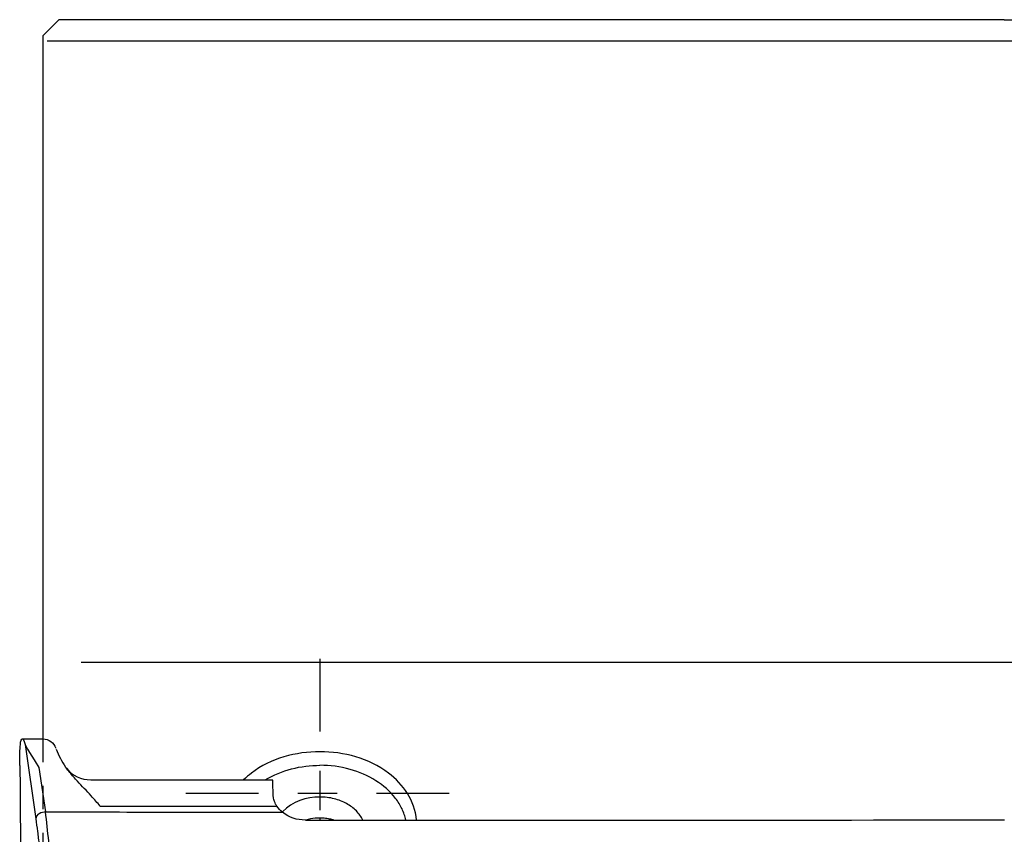
# Model space of a CAD drawing. Units: inches. Extents: x -47 to 258, y -32 to 329.
# Drawn here: x -47 to 105, y 203 to 329 of the extents above; entities that cross this region are included whole.
import ezdxf

# ---------------------------------------------------------------- set-up
doc = ezdxf.new("R2010")
doc.units = ezdxf.units.IN
doc.header["$MEASUREMENT"] = 0
for name, pattern in [('AI-Linetype-1', [12.193209, 6.096604, -6.096604]), ('AI-Linetype-13', [7.270862, 3.635375, -3.635487]), ('AI-Linetype-2', [12.193209, 6.096604, -6.096604]), ('AI-Linetype-5', [7.270862, 3.635375, -3.635487])]:
    doc.linetypes.add(name, pattern=pattern)

# ---------------------------------------------------------------- blocks, each defined once
blk = doc.blocks.new('block 2')
at = {"color": 4, "lineweight": 25, "true_color": 0x00ffff}
blk.add_lwpolyline([(-21.47, 209.6), (-10.22, 209.6)], dxfattribs=at)
blk = doc.blocks.new('block 3')
at = {"color": 4, "linetype": 'AI-Linetype-1', "lineweight": 25, "true_color": 0x00ffff}
blk.add_lwpolyline([(-4.12, 209.6), (5.02, 209.6)], dxfattribs=at)
blk = doc.blocks.new('block 4')
at = {"color": 4, "lineweight": 25, "true_color": 0x00ffff}
blk.add_lwpolyline([(8.07, 209.6), (19.32, 209.6)], dxfattribs=at)
blk = doc.blocks.new('block 6')
at = {"color": 4, "linetype": 'AI-Linetype-2', "lineweight": 25, "true_color": 0x00ffff}
blk.add_lwpolyline([(-0.63, 206.99), (-0.63, 216.13)], dxfattribs=at)
blk = doc.blocks.new('block 7')
at = {"color": 4, "lineweight": 25, "true_color": 0x00ffff}
blk.add_lwpolyline([(-0.63, 219.18), (-0.63, 230.43)], dxfattribs=at)
blk = doc.blocks.new('block 14')
at = {"color": 6, "linetype": 'AI-Linetype-5', "lineweight": 25, "true_color": 0xff00ff}
blk.add_open_spline([(-43.61, 218.03), (-43.57, 70.58), (-40.96, 46.63), (0.03, 10.78), (24.53, -10.65), (67.39, -21.24), (105.28, -21.24)], degree=3, knots=[0, 0, 0, 0, 1, 1, 1, 2, 2, 2, 2], dxfattribs=at)
blk = doc.blocks.new('block 15')
at = {"color": 179, "lineweight": 25, "true_color": 0x1c1c1b}
blk.add_open_spline([(105.28, 329.41), (105.28, 329.41), (-41.12, 329.41), (-41.12, 329.41), (-41.12, 329.41), (-43.61, 326.92), (-43.61, 326.92), (-43.61, 326.92), (-43.61, 221.11), (-43.61, 221.11), (-43.61, 221.11), (-43.61, 218.03), (-43.61, 218.03)], degree=3, knots=[0, 0, 0, 0, 1, 1, 1, 2, 2, 2, 3, 3, 3, 4, 4, 4, 4], dxfattribs=at)
blk = doc.blocks.new('block 16')
at = {"color": 179, "lineweight": 25, "true_color": 0x1c1c1b}
blk.add_lwpolyline([(247.95, 229.87), (-37.68, 229.87)], dxfattribs=at)
blk = doc.blocks.new('block 17')
at = {"color": 179, "lineweight": 25, "true_color": 0x1c1c1b}
blk.add_lwpolyline([(253.5, 326.08), (-42.95, 326.08)], dxfattribs=at)
blk = doc.blocks.new('block 25')
at = {"color": 6, "linetype": 'AI-Linetype-13', "lineweight": 25, "true_color": 0xff00ff}
blk.add_open_spline([(254.17, 217.96), (254.13, 69.99), (251.56, 46.68), (210.53, 10.78), (186.03, -10.65), (143.17, -21.23), (105.28, -21.23)], degree=3, knots=[0, 0, 0, 0, 1, 1, 1, 2, 2, 2, 2], dxfattribs=at)
blk = doc.blocks.new('block 26')
at = {"color": 179, "lineweight": 25, "true_color": 0x1c1c1b}
blk.add_open_spline([(105.28, 329.41), (105.28, 329.41), (251.68, 329.41), (251.68, 329.41), (251.68, 329.41), (254.17, 326.92), (254.17, 326.92), (254.17, 326.92), (254.17, 221.11), (254.17, 221.11), (254.17, 220.05), (254.17, 219.18), (254.17, 218.13)], degree=3, knots=[0, 0, 0, 0, 1, 1, 1, 2, 2, 2, 3, 3, 3, 4, 4, 4, 4], dxfattribs=at)
blk = doc.blocks.new('block 35')
at = {"color": 179, "lineweight": 25, "true_color": 0x1c1c1b}
blk.add_open_spline([(-34.7, 207.6), (-34.93, 207.87), (-35.16, 208.13), (-35.39, 208.39), (-35.63, 208.67), (-35.88, 208.95), (-36.14, 209.22), (-36.82, 209.97), (-37.53, 210.71), (-38.22, 211.46), (-38.43, 211.68), (-38.64, 211.91), (-38.85, 212.15), (-39.24, 212.59), (-39.63, 213.05), (-39.98, 213.53)], degree=3, knots=[0, 0, 0, 0, 1, 1, 1, 2, 2, 2, 3, 3, 3, 4, 4, 4, 5, 5, 5, 5], dxfattribs=at)
blk = doc.blocks.new('block 36')
at = {"color": 179, "lineweight": 25, "true_color": 0x1c1c1b}
blk.add_open_spline([(-7.36, 207.6), (-7.39, 207.65), (-7.43, 207.71), (-7.46, 207.76), (-7.49, 207.82), (-7.53, 207.87), (-7.56, 207.93), (-7.62, 208.05), (-7.67, 208.17), (-7.72, 208.3), (-7.77, 208.41), (-7.81, 208.53), (-7.84, 208.65), (-7.87, 208.76), (-7.89, 208.87), (-7.9, 208.98)], degree=3, knots=[0, 0, 0, 0, 1, 1, 1, 2, 2, 2, 3, 3, 3, 4, 4, 4, 5, 5, 5, 5], dxfattribs=at)
blk = doc.blocks.new('block 37')
at = {"color": 179, "lineweight": 25, "true_color": 0x1c1c1b}
blk.add_open_spline([(-47.17, 213.91), (-47.18, 214.78), (-47.18, 215.65), (-47.13, 216.52), (-47.1, 216.96), (-47.09, 217.39), (-46.95, 217.82), (-46.84, 218.16), (-46.7, 218.06), (-46.56, 217.76), (-46.48, 217.56), (-46.41, 217.35), (-46.36, 217.14)], degree=3, knots=[0, 0, 0, 0, 1, 1, 1, 2, 2, 2, 3, 3, 3, 4, 4, 4, 4], dxfattribs=at)
blk = doc.blocks.new('block 39')
at = {"color": 179, "lineweight": 25, "true_color": 0x1c1c1b}
blk.add_open_spline([(-6.49, 206.67), (-6.83, 206.94), (-7.12, 207.24), (-7.36, 207.6)], degree=3, dxfattribs=at)
blk = doc.blocks.new('block 40')
at = {"color": 179, "lineweight": 25, "true_color": 0x1c1c1b}
blk.add_open_spline([(-46.36, 217.14), (-46.23, 216.68), (-44.43, 213.97), (-44.2, 213.59)], degree=3, dxfattribs=at)
blk = doc.blocks.new('block 41')
at = {"color": 179, "lineweight": 25, "true_color": 0x1c1c1b}
blk.add_open_spline([(-7.9, 208.98), (-7.91, 209.05), (-7.92, 209.13), (-7.92, 209.2)], degree=3, dxfattribs=at)
blk = doc.blocks.new('block 42')
at = {"color": 179, "lineweight": 25, "true_color": 0x1c1c1b}
blk.add_open_spline([(-7.92, 209.2), (-7.93, 209.61), (-7.94, 210.03), (-7.96, 210.44), (-7.97, 210.65), (-7.97, 210.85), (-7.98, 211.06), (-7.99, 211.16), (-7.99, 211.27), (-8, 211.37), (-8.01, 211.47), (-7.94, 211.58), (-8.04, 211.68)], degree=3, knots=[0, 0, 0, 0, 1, 1, 1, 2, 2, 2, 3, 3, 3, 4, 4, 4, 4], dxfattribs=at)
blk = doc.blocks.new('block 45')
at = {"color": 179, "lineweight": 25, "true_color": 0x1c1c1b}
blk.add_open_spline([(-2.92, 205.45), (-4.3, 205.45), (-5.39, 205.79), (-6.49, 206.67)], degree=3, dxfattribs=at)
blk = doc.blocks.new('block 47')
at = {"color": 179, "lineweight": 25, "true_color": 0x1c1c1b}
blk.add_open_spline([(-2.92, 205.45), (33.16, 205.45), (69.23, 205.46), (105.3, 205.46)], degree=3, dxfattribs=at)
blk = doc.blocks.new('block 53')
at = {"color": 179, "lineweight": 25, "true_color": 0x1c1c1b}
blk.add_lwpolyline([(-0.7, 205.81), (-0.7, 205.45)], dxfattribs=at)
blk = doc.blocks.new('block 54')
at = {"color": 179, "lineweight": 25, "true_color": 0x1c1c1b}
blk.add_open_spline([(-2.77, 205.5), (-2.33, 205.64), (-1.89, 205.73), (-1.43, 205.78)], degree=3, dxfattribs=at)
blk = doc.blocks.new('block 55')
at = {"color": 179, "lineweight": 25, "true_color": 0x1c1c1b}
blk.add_open_spline([(0.17, 205.76), (0.19, 205.76), (0.2, 205.76), (0.22, 205.76)], degree=3, dxfattribs=at)
blk = doc.blocks.new('block 56')
at = {"color": 179, "lineweight": 25, "true_color": 0x1c1c1b}
blk.add_open_spline([(0.4, 205.73), (0.64, 205.69), (0.87, 205.64), (1.11, 205.58)], degree=3, dxfattribs=at)
blk = doc.blocks.new('block 57')
at = {"color": 179, "lineweight": 25, "true_color": 0x1c1c1b}
blk.add_open_spline([(1.17, 205.56), (1.21, 205.55), (1.26, 205.54), (1.3, 205.53)], degree=3, dxfattribs=at)
blk = doc.blocks.new('block 58')
at = {"color": 179, "lineweight": 25, "true_color": 0x1c1c1b}
blk.add_open_spline([(5.93, 205.45), (5.81, 205.71), (5.67, 205.96), (5.5, 206.19), (5.34, 206.43), (5.15, 206.65), (4.95, 206.86), (4.51, 207.31), (4, 207.69), (3.45, 208), (2.85, 208.33), (2.2, 208.58), (1.53, 208.75), (0.8, 208.93), (0.05, 209.02), (-0.7, 209.02)], degree=3, knots=[0, 0, 0, 0, 1, 1, 1, 2, 2, 2, 3, 3, 3, 4, 4, 4, 5, 5, 5, 5], dxfattribs=at)
blk = doc.blocks.new('block 59')
at = {"color": 179, "lineweight": 25, "true_color": 0x1c1c1b}
blk.add_open_spline([(-0.7, 209.02), (-2.74, 209.02), (-5, 208.33), (-6.45, 206.75)], degree=3, dxfattribs=at)
blk = doc.blocks.new('block 60')
at = {"color": 179, "lineweight": 25, "true_color": 0x1c1c1b}
blk.add_open_spline([(-2.92, 205.45), (-2.87, 205.47), (-2.82, 205.49), (-2.77, 205.5)], degree=3, dxfattribs=at)
blk = doc.blocks.new('block 61')
at = {"color": 179, "lineweight": 25, "true_color": 0x1c1c1b}
blk.add_open_spline([(-1.43, 205.78), (-1.19, 205.8), (-0.94, 205.81), (-0.7, 205.81)], degree=3, dxfattribs=at)
blk = doc.blocks.new('block 62')
at = {"color": 179, "lineweight": 25, "true_color": 0x1c1c1b}
blk.add_open_spline([(-0.7, 205.81), (-0.4, 205.81), (-0.12, 205.8), (0.17, 205.76)], degree=3, dxfattribs=at)
blk = doc.blocks.new('block 63')
at = {"color": 179, "lineweight": 25, "true_color": 0x1c1c1b}
blk.add_open_spline([(0.22, 205.75), (0.28, 205.75), (0.34, 205.74), (0.4, 205.73)], degree=3, dxfattribs=at)
blk = doc.blocks.new('block 64')
at = {"color": 179, "lineweight": 25, "true_color": 0x1c1c1b}
blk.add_open_spline([(1.11, 205.58), (1.13, 205.57), (1.15, 205.57), (1.17, 205.56)], degree=3, dxfattribs=at)
blk = doc.blocks.new('block 65')
at = {"color": 179, "lineweight": 25, "true_color": 0x1c1c1b}
blk.add_open_spline([(1.3, 205.52), (1.38, 205.5), (1.46, 205.48), (1.53, 205.45)], degree=3, dxfattribs=at)
blk = doc.blocks.new('block 66')
at = {"color": 179, "lineweight": 25, "true_color": 0x1c1c1b}
blk.add_open_spline([(-6.45, 206.75), (-6.47, 206.73), (-6.49, 206.7), (-6.51, 206.68)], degree=3, dxfattribs=at)
blk = doc.blocks.new('block 122')
at = {"color": 179, "lineweight": 25, "true_color": 0x1c1c1b}
blk.add_lwpolyline([(-36.13, 211.68), (-8.04, 211.68)], dxfattribs=at)
blk = doc.blocks.new('block 123')
at = {"color": 179, "lineweight": 25, "true_color": 0x1c1c1b}
blk.add_open_spline([(-41.51, 216.41), (-41.14, 215.43), (-40.69, 214.52), (-40.08, 213.66)], degree=3, dxfattribs=at)
blk = doc.blocks.new('block 124')
at = {"color": 179, "lineweight": 25, "true_color": 0x1c1c1b}
blk.add_lwpolyline([(-46.77, 218.03), (-43.61, 218.03)], dxfattribs=at)
blk = doc.blocks.new('block 125')
at = {"color": 179, "lineweight": 25, "true_color": 0x1c1c1b}
blk.add_open_spline([(-39.96, 213.5), (-39.05, 212.34), (-37.63, 211.68), (-36.17, 211.68)], degree=3, dxfattribs=at)
blk = doc.blocks.new('block 126')
at = {"color": 179, "lineweight": 25, "true_color": 0x1c1c1b}
blk.add_open_spline([(-43.6, 218.03), (-42.63, 218.03), (-41.93, 217.41), (-41.57, 216.57)], degree=3, dxfattribs=at)
blk = doc.blocks.new('block 191')
at = {"color": 179, "lineweight": 25, "true_color": 0x1c1c1b}
blk.add_open_spline([(-47.17, 213.91), (-46.73, 175.93), (-46.29, 137.96), (-45.84, 99.98), (-45.83, 98.57), (-45.81, 97.16), (-45.77, 95.76), (-45.77, 95.42), (-45.76, 95.09), (-45.75, 94.76), (-45.72, 93.94), (-45.69, 93.11), (-45.65, 92.28), (-45.54, 89.64), (-45.35, 87.01), (-45.08, 84.39), (-44.81, 81.75), (-44.46, 79.12), (-44.04, 76.5), (-43.56, 73.55), (-43, 70.61), (-42.35, 67.69), (-41.78, 65.08), (-41.14, 62.49), (-40.4, 59.92)], degree=3, knots=[0, 0, 0, 0, 1, 1, 1, 2, 2, 2, 3, 3, 3, 4, 4, 4, 5, 5, 5, 6, 6, 6, 7, 7, 7, 8, 8, 8, 8], dxfattribs=at)
blk = doc.blocks.new('block 199')
at = {"color": 179, "lineweight": 25, "true_color": 0x1c1c1b}
blk.add_open_spline([(14.27, 205.45), (14.02, 208.47), (12.22, 210.99), (9.91, 212.73)], degree=3, dxfattribs=at)
blk = doc.blocks.new('block 200')
at = {"color": 179, "lineweight": 25, "true_color": 0x1c1c1b}
blk.add_open_spline([(-0.7, 216.04), (-4.39, 216.04), (-8.29, 215), (-11.3, 212.73)], degree=3, dxfattribs=at)
blk = doc.blocks.new('block 201')
at = {"color": 179, "lineweight": 25, "true_color": 0x1c1c1b}
blk.add_open_spline([(9.91, 212.73), (6.9, 215), (2.99, 216.04), (-0.7, 216.04)], degree=3, dxfattribs=at)
blk = doc.blocks.new('block 202')
at = {"color": 179, "lineweight": 25, "true_color": 0x1c1c1b}
blk.add_open_spline([(12.61, 205.45), (12.48, 206.05), (12.28, 206.62), (12.02, 207.17), (11.74, 207.75), (11.4, 208.3), (11.02, 208.81), (10.19, 209.9), (9.13, 210.82), (7.97, 211.55), (6.74, 212.33), (5.38, 212.91), (3.98, 213.3), (2.46, 213.72), (0.88, 213.93), (-0.7, 213.93)], degree=3, knots=[0, 0, 0, 0, 1, 1, 1, 2, 2, 2, 3, 3, 3, 4, 4, 4, 5, 5, 5, 5], dxfattribs=at)
blk = doc.blocks.new('block 203')
at = {"color": 179, "lineweight": 25, "true_color": 0x1c1c1b}
blk.add_open_spline([(-9.16, 211.68), (-6.63, 213.21), (-3.61, 213.93), (-0.7, 213.93)], degree=3, dxfattribs=at)
blk = doc.blocks.new('block 204')
at = {"color": 179, "lineweight": 25, "true_color": 0x1c1c1b}
blk.add_open_spline([(-11.3, 212.73), (-11.73, 212.4), (-12.14, 212.06), (-12.53, 211.68)], degree=3, dxfattribs=at)
blk = doc.blocks.new('block 206')
at = {"color": 179, "lineweight": 25, "true_color": 0x1c1c1b}
blk.add_open_spline([(-41.83, 187.42), (-41.83, 188.12), (-41.85, 188.83), (-41.87, 189.54), (-41.89, 190.32), (-41.93, 191.11), (-41.96, 191.89), (-42.04, 193.6), (-42.14, 195.31), (-42.26, 197.02), (-42.38, 198.73), (-42.53, 200.45), (-42.69, 202.16), (-42.84, 203.68), (-43, 205.2), (-43.2, 206.71)], degree=3, knots=[0, 0, 0, 0, 1, 1, 1, 2, 2, 2, 3, 3, 3, 4, 4, 4, 5, 5, 5, 5], dxfattribs=at)
blk = doc.blocks.new('block 214')
at = {"color": 179, "lineweight": 25, "true_color": 0x1c1c1b}
blk.add_open_spline([(-44.69, 205.65), (-44.6, 205), (-44.51, 204.35), (-44.43, 203.7), (-44.34, 202.99), (-44.26, 202.27), (-44.18, 201.56), (-44.02, 200.02), (-43.87, 198.47), (-43.75, 196.93), (-43.63, 195.39), (-43.53, 193.86), (-43.45, 192.32), (-43.38, 190.97), (-43.33, 189.63), (-43.31, 188.28)], degree=3, knots=[0, 0, 0, 0, 1, 1, 1, 2, 2, 2, 3, 3, 3, 4, 4, 4, 5, 5, 5, 5], dxfattribs=at)
blk = doc.blocks.new('block 219')
at = {"color": 179, "lineweight": 25, "true_color": 0x1c1c1b}
blk.add_open_spline([(-43.2, 206.71), (-43.74, 206.67), (-44.68, 206.36), (-44.69, 205.65)], degree=3, dxfattribs=at)
blk = doc.blocks.new('block 220')
at = {"color": 179, "lineweight": 25, "true_color": 0x1c1c1b}
blk.add_lwpolyline([(-46.36, 217.14), (-44.69, 205.65)], dxfattribs=at)
blk = doc.blocks.new('block 221')
at = {"color": 179, "lineweight": 25, "true_color": 0x1c1c1b}
blk.add_open_spline([(-43.2, 206.71), (-30.96, 206.7), (-18.73, 206.68), (-6.49, 206.67)], degree=3, dxfattribs=at)
blk = doc.blocks.new('block 222')
at = {"color": 179, "lineweight": 25, "true_color": 0x1c1c1b}
blk.add_lwpolyline([(-44.2, 213.59), (-43.2, 206.71)], dxfattribs=at)
blk = doc.blocks.new('block 225')
at = {"color": 179, "lineweight": 25, "true_color": 0x1c1c1b}
blk.add_lwpolyline([(-34.7, 207.6), (-7.36, 207.6)], dxfattribs=at)
blk = doc.blocks.new('block 226')
at = {"color": 179, "lineweight": 25, "true_color": 0x1c1c1b}
blk.add_open_spline([(-39.98, 213.53), (-40.01, 213.57), (-40.05, 213.62), (-40.08, 213.66)], degree=3, dxfattribs=at)

msp = doc.modelspace()

# ---------------------------------------------------------------- block references
for name in ['block 15', 'block 26', 'block 17', 'block 7', 'block 16', 'block 37', 'block 124', 'block 40', 'block 220', 'block 14', 'block 126', 'block 25', 'block 123', 'block 200', 'block 201', 'block 6', 'block 191', 'block 222', 'block 226', 'block 35', 'block 125', 'block 203', 'block 202', 'block 204', 'block 199', 'block 122', 'block 42', 'block 2', 'block 41', 'block 36', 'block 59', 'block 3', 'block 58', 'block 4', 'block 225', 'block 39', 'block 219', 'block 206', 'block 221', 'block 66', 'block 45', 'block 214', 'block 60', 'block 47', 'block 54', 'block 61', 'block 53', 'block 62', 'block 55', 'block 63', 'block 56', 'block 64', 'block 57', 'block 65']:
    msp.add_blockref(name, (0, 0))

doc.saveas('drawing.dxf')
